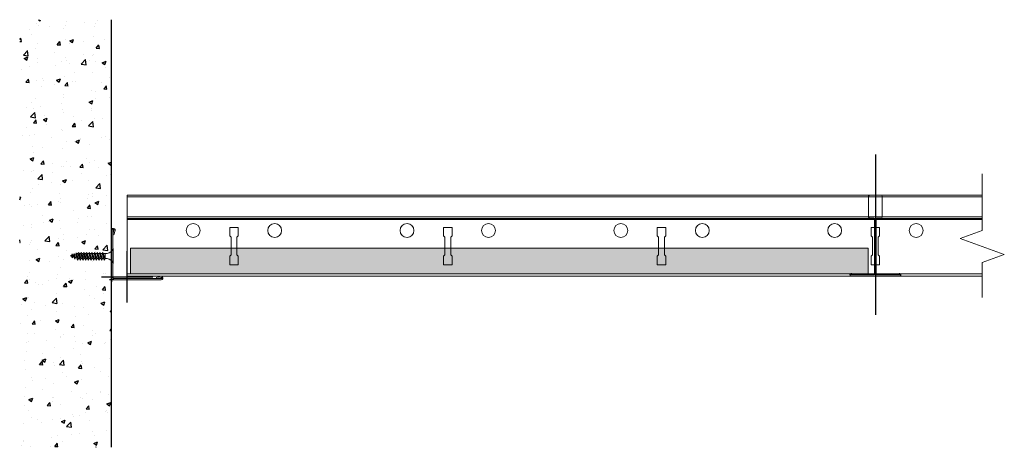
# Model space of a CAD drawing. Units: millimetres. Extents: x -43 to 418, y -9 to 191.
import ezdxf

# ---------------------------------------------------------------- set-up
doc = ezdxf.new("R2010")
doc.units = ezdxf.units.MM
doc.layers.get('0').update_dxf_attribs({"lineweight": 13})
doc.layers.add('Structure', color=8, linetype='Continuous', lineweight=13)
doc.layers.add('X-non-plotting', color=8, linetype='Continuous', plot=False)

# ---------------------------------------------------------------- blocks, each defined once
blk = doc.blocks.new('*U9')
at = {"color": 0, "linetype": 'ByBlock', "lineweight": -2}
for p, q in [((0, 37.9), (400, 37.9)), ((0, 21.74), (0, 37.9)), ((0, 37.1), (400, 37.1)), ((0, 27.8), (400, 27.8)), ((0, 27), (400, 27)), ((0, 26.6), (400, 26.6)), ((0, 5.86), (0, 21.74)), ((0, 0), (0, 5.86)), ((400, 1.15), (0, 1.15)), ((400, 0), (0, 0))]:
    blk.add_line(p, q, dxfattribs=at)
blk.add_lwpolyline([(400, 47.9), (400, 21.38), (389.7, 17.63), (410.3, 10.13), (400, 6.38), (400, -10)], dxfattribs=at)
for points in [[(48, 22.85), (48, 18.85), (48.62, 18.23), (48.62, 9.98), (48, 9.35), (48, 5.35), (52, 5.35), (52, 9.35), (51.38, 9.98), (51.38, 18.23), (52, 18.85), (52, 22.85)], [(148, 22.85), (148, 18.85), (148.62, 18.23), (148.62, 9.98), (148, 9.35), (148, 5.35), (152, 5.35), (152, 9.35), (151.38, 9.98), (151.38, 18.23), (152, 18.85), (152, 22.85)], [(248, 22.85), (248, 18.85), (248.62, 18.23), (248.62, 9.98), (248, 9.35), (248, 5.35), (252, 5.35), (252, 9.35), (251.38, 9.98), (251.38, 18.23), (252, 18.85), (252, 22.85)], [(348, 22.85), (348, 18.85), (348.62, 18.23), (348.62, 9.98), (348, 9.35), (348, 5.35), (352, 5.35), (352, 9.35), (351.38, 9.98), (351.38, 18.23), (352, 18.85), (352, 22.85)]]:
    blk.add_lwpolyline(points, close=True, dxfattribs=at)
for centre in [(30.95, 21.4), (69.05, 21.4), (130.95, 21.4), (169.05, 21.4), (230.95, 21.4), (269.05, 21.4), (330.95, 21.4), (369.05, 21.4)]:
    blk.add_circle(centre, 3.25, dxfattribs=at)
blk = doc.blocks.new('X_Screw_1')
at = {"color": 0, "linetype": 'Continuous', "lineweight": 9}
for p, q in [((3.74, 1.2), (3.74, -1.2)), ((4.35, 1.2), (4.99, 1.2)), ((5.6, 1.2), (6.24, 1.2)), ((6.85, 1.2), (7.49, 1.2)), ((8.1, 1.2), (8.74, 1.2)), ((9.35, 1.2), (9.99, 1.2)), ((10.6, 1.2), (11.24, 1.2)), ((11.85, 1.2), (12.49, 1.2)), ((13.1, 1.2), (13.74, 1.2)), ((14.35, 1.2), (14.99, 1.2)), ((15.6, 1.2), (16.24, 1.2)), ((17.52, 0.79), (17.86, 1.48)), ((18.19, -1.19), (17.52, 0.79)), ((17.86, 1.48), (18.46, -0.49)), ((17.86, 1.48), (18.19, -1.19)), ((18.7, 0.41), (19.09, 0.83)), ((19.14, -0.93), (18.7, 0.41)), ((19.09, 0.83), (19.44, -0.18)), ((19.09, 0.83), (19.14, -0.93)), ((18.46, -0.49), (18.19, -1.19)), ((19.44, -0.18), (19.14, -0.93))]:
    blk.add_line(p, q, dxfattribs=at)
for points in [[(0.17, 3.5), (0.17, -3.5), (0, -3.5), (0, 3.5)], [(3.74, 1.2), (4.58, -1.2), (4.74, -1.58), (5.17, -1.2), (4.11, 1.91)], [(4.99, 1.2), (5.83, -1.2), (5.99, -1.58), (6.42, -1.2), (5.36, 1.91)], [(6.24, 1.2), (7.08, -1.2), (7.24, -1.58), (7.67, -1.2), (6.61, 1.91)], [(7.49, 1.2), (8.33, -1.2), (8.49, -1.58), (8.92, -1.2), (7.86, 1.91)], [(8.74, 1.2), (9.58, -1.2), (9.74, -1.58), (10.17, -1.2), (9.11, 1.91)], [(9.99, 1.2), (10.83, -1.2), (10.99, -1.58), (11.42, -1.2), (10.36, 1.91)], [(11.24, 1.2), (12.08, -1.2), (12.24, -1.58), (12.67, -1.2), (11.61, 1.91)], [(12.49, 1.2), (13.33, -1.2), (13.49, -1.58), (13.92, -1.2), (12.86, 1.91)], [(13.74, 1.2), (14.58, -1.2), (14.74, -1.58), (15.17, -1.2), (14.11, 1.91)], [(14.99, 1.2), (15.83, -1.2), (15.99, -1.58), (16.42, -1.2), (15.36, 1.91)], [(14.99, 1.2), (15.83, -1.2), (15.99, -1.58), (16.42, -1.2), (15.36, 1.91)], [(16.61, 1.9), (16.24, 1.2), (17.04, -1.1), (17.19, -1.46), (17.44, -0.82)]]:
    blk.add_lwpolyline(points, close=True, dxfattribs=at)
for points in [[(0.17, 3.5, 0.334695), (2.71, 1.2), (3.74, 1.2)], [(3.74, -1.2), (2.71, -1.2, 0.334695), (0.17, -3.5)]]:
    blk.add_lwpolyline(points, format="xyb", dxfattribs=at)
for points in [[(2.79, 1.2), (3.74, 1.2)], [(4.11, 1.91), (4.74, -1.58)], [(5.36, 1.91), (5.99, -1.58)], [(6.61, 1.91), (7.24, -1.58)], [(7.86, 1.91), (8.49, -1.58)], [(9.11, 1.91), (9.74, -1.58)], [(10.36, 1.91), (10.99, -1.58)], [(11.61, 1.91), (12.24, -1.58)], [(12.86, 1.91), (13.49, -1.58)], [(14.11, 1.91), (14.74, -1.58)], [(15.36, 1.91), (15.99, -1.58)], [(15.36, 1.91), (15.99, -1.58)], [(16.21, 1.2), (15.6, 1.2)], [(16.25, 1.19), (16.21, 1.2)], [(16.61, 1.9), (17.19, -1.46)], [(17.52, 0.79), (16.89, 0.99)], [(18.7, 0.41), (18.13, 0.59)], [(20, 0), (19.3, 0.22)], [(20, 0), (19.44, -0.18)], [(3.74, -1.2), (4.58, -1.2)], [(5.17, -1.2), (5.83, -1.2)], [(6.42, -1.2), (7.08, -1.2)], [(7.67, -1.2), (8.33, -1.2)], [(8.92, -1.2), (9.58, -1.2)], [(10.17, -1.2), (10.83, -1.2)], [(11.42, -1.2), (12.08, -1.2)], [(12.67, -1.2), (13.33, -1.2)], [(13.92, -1.2), (14.58, -1.2)], [(15.17, -1.2), (15.83, -1.2)], [(16.99, -0.95), (16.4, -1.14)], [(16.42, -1.2), (17.08, -1.2)], [(18, -0.63), (17.43, -0.81)], [(18.94, -0.34), (18.46, -0.49)]]:
    blk.add_lwpolyline(points, dxfattribs=at)
blk = doc.blocks.new('*U6')
at = {"linetype": 'Continuous', "lineweight": 13, "true_color": 0x00648f}
h = blk.add_hatch(color=146, dxfattribs=at)
h.dxf.hatch_style = 1
h.paths.add_polyline_path([(1.6, 1.4), (346.6, 1.4), (346.6, 13.4), (1.6, 13.4)])
blk.add_lwpolyline([(1.6, 1.4), (346.6, 1.4), (346.6, 13.4), (1.6, 13.4), (1.6, 1.4)])
at = {"layer": 'X-non-plotting'}
for points in [[(0, -12), (0, 12)], [(-12, 0), (12, 0)]]:
    blk.add_lwpolyline(points, dxfattribs=at)
blk = doc.blocks.new('Grid_Univ_T24_Sec')
at = {"color": 0, "linetype": 'Continuous', "lineweight": 9}
blk.add_lwpolyline([(11.25, 0), (-11.25, 0, -1.183698), (-11.07, 1.28), (-9.36, 0.79), (-9.41, 0.6), (-11.13, 1.08, 0.532403), (-11.7, 0.6), (-0.8, 0.6, 0.414214), (-0.4, 1), (-0.4, 26.7, 0.414214), (-0.8, 27.1), (-2.4, 27.1, -0.414214), (-3.2, 27.9), (-3.2, 37.2, -0.414214), (-2.4, 38), (2.4, 38, -0.414214), (3.2, 37.2), (3.2, 27.9, -0.414214), (2.4, 27.1), (0.81, 27.1, 0.414214), (0.41, 26.7), (0.41, 1, 0.414214), (0.81, 0.6), (11.7, 0.6, 0.532403), (11.13, 1.08), (9.41, 0.6), (9.36, 0.79), (11.07, 1.28, -1.147782), (11.25, 0, 0.001029)], format="xyb", close=True, dxfattribs=at)
at = {"layer": 'X-non-plotting'}
blk.add_lwpolyline([(0, 57), (0, -18)], dxfattribs=at)
blk = doc.blocks.new('Acc_WA_24-24')
at = {"color": 0, "linetype": 'Continuous', "lineweight": 13}
blk.add_lwpolyline([(22.97, 1.57), (21.05, 0.99), (21.2, 0.51), (23.11, 1.09, -1.158257), (23.2, 0.5), (1, 0.5, -0.414214), (0.5, 1), (0.5, 23.2, -1.158257), (1.09, 23.11), (0.51, 21.2), (0.99, 21.05), (1.57, 22.97, 1.158257), (0, 23.2), (0, 1, 0.414214), (1, 0), (23.2, 0, 1.158257)], format="xyb", close=True, dxfattribs=at)
at = {"layer": 'X-non-plotting'}
for p, q in [((1, 0), (-1, 0)), ((0, 1), (0, -1))]:
    blk.add_line(p, q, dxfattribs=at)

msp = doc.modelspace()

# ---------------------------------------------------------------- hatches: boundary and pattern name
at = {"layer": 'Structure', "lineweight": -2}
h = msp.add_hatch(dxfattribs=at)
h.set_pattern_fill('AR-CONC', color=256, scale=0.1, style=0)
h.set_pattern_definition([(50, (-4258.353, 3011.633), (18.218467, -1.59391), [1.905, -20.955]), (355, (-4258.353, 3011.633), (-3.52428, 19.105664), [1.524, -16.764]), (100.451, (-4256.835, 3011.5), (14.69425, 17.51167), [1.619, -17.809]), (46.1842, (-4258.353, 3016.713), (27.1079, -4.20423), [2.8575, -31.4325]), (96.6356, (-4256.094, 3016.362), (23.74042, 24.74256), [2.4285, -26.7135]), (351.184, (-4258.353, 3016.713), (23.74046, 24.74251), [2.286, -25.146]), (21, (-4255.813, 3015.443), (15.16149, -10.22655), [1.905, -20.955]), (326, (-4255.813, 3015.443), (6.1802, 18.418797), [1.524, -16.764]), (71.4514, (-4254.55, 3014.59), (21.34165, 8.192286), [1.619, -17.809]), (37.5, (-4258.353, 3011.6325), (0.30886, 8.455504), [0, -16.5608, 0, -17.018, 0, -16.8275]), (7.5, (-4258.353, 3011.6325), (6.681966, 10.018057), [0, -9.7028, 0, -16.1798, 0, -6.4135]), (327.5, (-4264.017, 3011.6325), (13.5590595, -0.572874), [0, -6.35, 0, -19.812, 0, -26.289]), (317.5, (-4266.557, 3011.633), (14.812918, 2.54265), [0, -8.255, 0, -13.1572, 0, -18.669])])
h.paths.add_polyline_path([(-43.01, -9.45), (0, -9.45), (0, 190.55), (-43.01, 190.55)])

# ---------------------------------------------------------------- linework, layer by layer
msp.add_line((13.2, 70.55), (40.81, 70.55))
msp.add_line((0, -9.45), (0, 190.55), dxfattribs=at)

# ---------------------------------------------------------------- block references
for name, p in [('Grid_Univ_T24_Sec', (357.2, 70.55)), ('*U9', (7.2, 70.55)), ('Acc_WA_24-24', (0, 68.95)), ('*U6', (7.2, 70.3))]:
    msp.add_blockref(name, p)
at = {"rotation": 180}
msp.add_blockref('X_Screw_1', (0.67, 80.05), dxfattribs=at)

doc.saveas('drawing.dxf')
